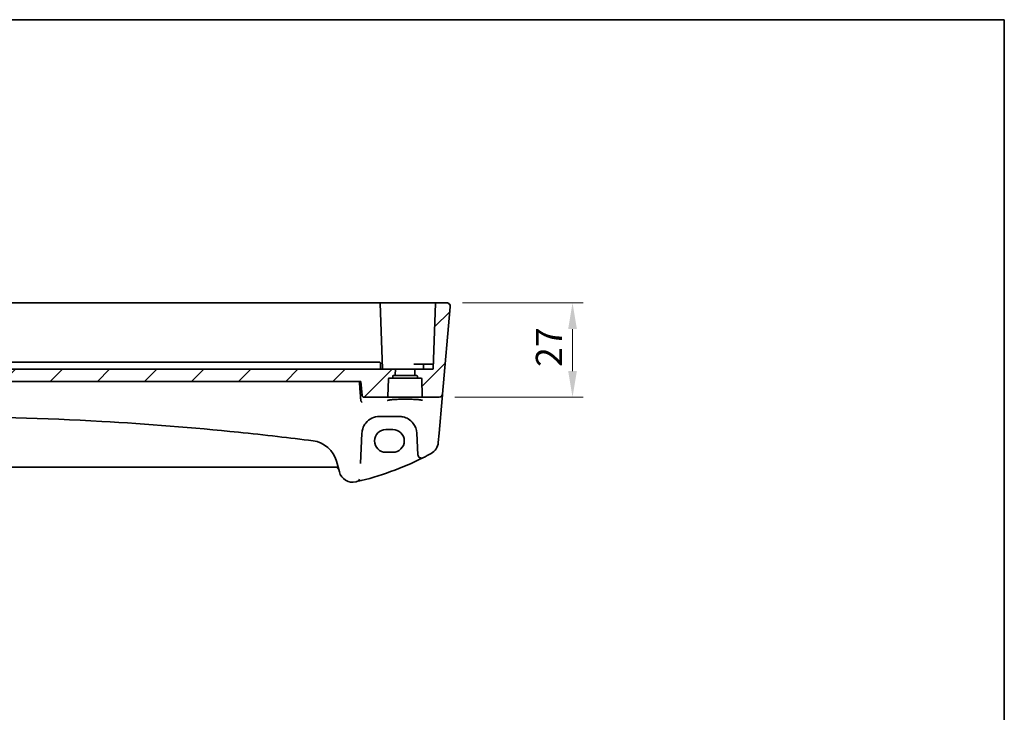
# Model space of a CAD drawing. Units: millimetres. Extents: x 72 to 9106, y 40 to 1445.
# Drawn here: x 8824 to 9106, y 685 to 883 of the extents above; entities that cross this region are included whole.
import ezdxf

# ---------------------------------------------------------------- set-up
doc = ezdxf.new("R2010")
doc.units = ezdxf.units.MM
doc.header["$LTSCALE"] = 5
doc.layers.get('Defpoints').update_dxf_attribs({"lineweight": 25})
for name, color, linetype, lineweight in [('Border (ISO)', 7, 'Continuous', 35), ('Dimension (ISO)', 7, 'Continuous', 18), ('Dimension (ISO) @ 1', 7, 'Continuous', 18), ('Visible (ISO)', 7, 'Continuous', 35)]:
    doc.layers.add(name, color=color, linetype=linetype, lineweight=lineweight)
doc.layers.add('Hatch (ISO)', color=1, linetype='Continuous', lineweight=18, true_color=0xff0000)
doc.styles.add('Note Text (TK)', font='MS PGothic.ttf')
doc.dimstyles.new('Default - Method 1b (TK)', dxfattribs={"dimscale": 5, "dimtxt": 2.5, "dimasz": 2.5, "dimexe": 1, "dimexo": 1.5, "dimgap": 1, "dimtad": 1, "dimtoh": 1, "dimrnd": 1e-08, "dimdsep": 46, "dimtxsty": 'Note Text (TK)', "dimcen": 0.09, "dimdle": 5, "dimclrd": 100, "dimclre": 100, "dimclrt": 7, "dimadec": 1, "dimazin": 1, "dimtfac": 1, "dimtmove": 0, "dimatfit": 3, "dimfxl": 0, "dimtolj": 1, "dimlwd": -1, "dimlwe": -1, "dimarcsym": 0})

# ---------------------------------------------------------------- blocks, each defined once
blk = doc.blocks.new('図面枠 tk図枠')
at = {"layer": 'Border (ISO)'}
for p, q in [((14.5, 289), (405.5, 289)), ((405.5, 289), (405.5, 8))]:
    blk.add_line(p, q, dxfattribs=at)
blk = doc.blocks.new('*D73')
at = {"layer": 'Defpoints', "color": 0, "transparency": 16777216}
for p in [(8372.26, 801.92), (8408.26, 801.92), (8370.07, 774.92)]:
    blk.add_point(p, dxfattribs=at)
at = {"layer": 'Dimension (ISO)', "color": 100, "transparency": 16777216}
for p, q in [((8376.76, 801.92), (8411.26, 801.92)), ((8408.26, 782.42), (8408.26, 794.42)), ((8374.57, 774.92), (8411.26, 774.92))]:
    blk.add_line(p, q, dxfattribs=at)
for points in [[(8407.01, 794.42), (8409.51, 794.42), (8408.26, 801.92)], [(8407.01, 782.42), (8409.51, 782.42), (8408.26, 774.92)]]:
    blk.add_solid(points, dxfattribs=at)
at = {"layer": 'Dimension (ISO)', "color": 7, "transparency": 16777216, "insert": (8401.51, 783.59), "char_height": 7.5, "attachment_point": 4, "rotation": 90, "style": 'Note Text (TK)'}
blk.add_mtext('\\A1;27', dxfattribs=at)
blk = doc.blocks.new('A$C7B04268F')
at = {"layer": 'Dimension (ISO) @ 1', "color": 100, "true_color": 0x00ff3f}
dim = blk.add_linear_dim(base=(36, 0), p1=(-2.187, -27), p2=(0, 0), angle=90, dimstyle='Default - Method 1b (TK)', override={"dimscale": 1, "dimtxt": 7.5, "dimasz": 7.5, "dimexe": 3, "dimexo": 4.5, "dimgap": 3, "dimtoh": 0, "dimdec": 2, "dimcen": 0.27, "dimtol": 0, "dimlim": 0, "dimtp": 0, "dimtm": 0, "dimtdec": 2, "dimtix": 0, "dimtofl": 0, "dimtmove": 0, "dimatfit": 1}, dxfattribs=at)
dim.commit()
dim.dimension.update_dxf_attribs({"geometry": '*D73', "text_midpoint": (36, -13.5), "dimtype": 128, "insert": (-8372.26, -801.922)})

msp = doc.modelspace()

# ---------------------------------------------------------------- hatches: boundary and pattern name
at = {"layer": 'Hatch (ISO)'}
h = msp.add_hatch(dxfattribs=at)
h.set_pattern_fill('ANSI31', color=256, scale=76.2, style=0)
h.set_pattern_definition([(45, (7899, 20.983), (-6.73519, 6.73519), [])])
edge = h.paths.add_edge_path()
edge.add_ellipse((8659.0528, 781.3224), major_axis=(0, -0.2), ratio=1, start_angle=0, end_angle=88)
edge.add_line((8659.2527, 781.3154), (8659.3088, 782.9224))
edge.add_line((8659.3088, 782.9224), (8654.252, 782.9224))
edge.add_ellipse((8654.252, 783.1224), major_axis=(0, -0.2), ratio=1, start_angle=272, end_angle=360, ccw=False)
edge.add_line((8654.0521, 783.1154), (8653.4021, 801.7294))
edge.add_ellipse((8653.2022, 801.7224), major_axis=(0.1999, 0.007), ratio=1, start_angle=0, end_angle=88)
edge.add_line((8653.2022, 801.9224), (8650.1501, 801.9224))
edge.add_ellipse((8650.1501, 800.9224), major_axis=(0, 1), ratio=1, start_angle=0, end_angle=95)
edge.add_line((8649.1539, 800.8353), (8651.3412, 775.8353))
edge.add_ellipse((8652.3374, 775.9224), major_axis=(-0.9962, -0.0872), ratio=1, start_angle=0, end_angle=85)
edge.add_line((8652.3374, 774.9224), (8656.9236, 774.9224))
edge.add_ellipse((8656.9236, 775.1224), major_axis=(0, -0.2), ratio=1, start_angle=0, end_angle=88)
edge.add_line((8657.1235, 775.1154), (8657.3021, 780.2294))
edge.add_ellipse((8657.502, 780.2224), major_axis=(-0.1999, 0.007), ratio=1, start_angle=272, end_angle=360, ccw=False)
edge.add_line((8657.502, 780.4224), (8658.3163, 780.4224))
edge.add_ellipse((8658.3163, 780.6224), major_axis=(0, -0.2), ratio=1, start_angle=0, end_angle=88)
edge.add_line((8658.5161, 780.6154), (8658.5271, 780.9294))
edge.add_ellipse((8658.727, 780.9224), major_axis=(-0.1999, 0.007), ratio=1, start_angle=272, end_angle=360, ccw=False)
edge.add_line((8658.727, 781.1224), (8659.0528, 781.1224))
edge = h.paths.add_edge_path()
edge.add_ellipse((8931.0528, 781.3224), major_axis=(0, -0.2), ratio=1, start_angle=0, end_angle=88)
edge.add_line((8931.2527, 781.3154), (8931.3088, 782.9224))
edge.add_line((8931.3088, 782.9224), (8664.8088, 782.9224))
edge.add_line((8664.8088, 782.9224), (8664.8649, 781.3154))
edge.add_ellipse((8665.0648, 781.3224), major_axis=(-0.1999, -0.007), ratio=1, start_angle=0, end_angle=88)
edge.add_line((8665.0648, 781.1224), (8665.3907, 781.1224))
edge.add_ellipse((8665.3907, 780.9224), major_axis=(0, 0.2), ratio=1, start_angle=272, end_angle=360, ccw=False)
edge.add_line((8665.5906, 780.9294), (8665.6015, 780.6154))
edge.add_ellipse((8665.8014, 780.6224), major_axis=(-0.1999, -0.007), ratio=1, start_angle=0, end_angle=88)
edge.add_line((8665.8014, 780.4224), (8666.6157, 780.4224))
edge.add_ellipse((8666.6157, 780.2224), major_axis=(0, 0.2), ratio=1, start_angle=272, end_angle=360, ccw=False)
edge.add_line((8666.8156, 780.2294), (8666.9942, 775.1154))
edge.add_ellipse((8667.194, 775.1224), major_axis=(-0.1999, -0.007), ratio=1, start_angle=0, end_angle=88)
edge.add_line((8667.194, 774.9224), (8673.8172, 774.9224))
edge.add_spline(control_points=[(8673.8172, 774.9224), (8673.8798, 774.9224), (8673.9535, 774.9369), (8674.0689, 774.9845), (8674.1312, 775.0257), (8674.2192, 775.1132), (8674.2607, 775.1747), (8674.3027, 775.2756), (8674.3163, 775.3286), (8674.3207, 775.3788)], knot_values=[0.07444928, 0.07444928, 0.07444928, 0.07444928, 0.09322639, 0.09322639, 0.11190079, 0.11190079, 0.13045123, 0.13045123, 0.14468306, 0.14468306, 0.14468306, 0.14468306], degree=3, periodic=0)
edge.add_line((8674.3207, 775.3788), (8674.6783, 779.4224))
edge.add_line((8674.6783, 779.4224), (8921.4393, 779.4224))
edge.add_line((8921.4393, 779.4224), (8921.7969, 775.3788))
edge.add_spline(control_points=[(8921.7969, 775.3788), (8921.8014, 775.3286), (8921.8149, 775.2756), (8921.857, 775.1747), (8921.8984, 775.1132), (8921.9865, 775.0257), (8922.0487, 774.9845), (8922.1642, 774.9369), (8922.2378, 774.9224), (8922.3004, 774.9224)], knot_values=[0.15311587, 0.15311587, 0.15311587, 0.15311587, 0.1673477, 0.1673477, 0.18589814, 0.18589814, 0.20457254, 0.20457254, 0.22334965, 0.22334965, 0.22334965, 0.22334965], degree=3, periodic=0)
edge.add_line((8922.3004, 774.9224), (8928.9236, 774.9224))
edge.add_ellipse((8928.9236, 775.1224), major_axis=(0, -0.2), ratio=1, start_angle=0, end_angle=88)
edge.add_line((8929.1235, 775.1154), (8929.3021, 780.2294))
edge.add_ellipse((8929.502, 780.2224), major_axis=(-0.1999, 0.007), ratio=1, start_angle=272, end_angle=360, ccw=False)
edge.add_line((8929.502, 780.4224), (8930.3163, 780.4224))
edge.add_ellipse((8930.3163, 780.6224), major_axis=(0, -0.2), ratio=1, start_angle=0, end_angle=88)
edge.add_line((8930.5161, 780.6154), (8930.5271, 780.9294))
edge.add_ellipse((8930.727, 780.9224), major_axis=(-0.1999, 0.007), ratio=1, start_angle=272, end_angle=360, ccw=False)
edge.add_line((8930.727, 781.1224), (8931.0528, 781.1224))
edge = h.paths.add_edge_path()
edge.add_ellipse((8937.0648, 781.3224), major_axis=(-0.1999, -0.007), ratio=1, start_angle=0, end_angle=88)
edge.add_line((8937.0648, 781.1224), (8937.3907, 781.1224))
edge.add_ellipse((8937.3907, 780.9224), major_axis=(0, 0.2), ratio=1, start_angle=272, end_angle=360, ccw=False)
edge.add_line((8937.5906, 780.9294), (8937.6015, 780.6154))
edge.add_ellipse((8937.8014, 780.6224), major_axis=(-0.1999, -0.007), ratio=1, start_angle=0, end_angle=88)
edge.add_line((8937.8014, 780.4224), (8938.6157, 780.4224))
edge.add_ellipse((8938.6157, 780.2224), major_axis=(0, 0.2), ratio=1, start_angle=272, end_angle=360, ccw=False)
edge.add_line((8938.8156, 780.2294), (8938.9942, 775.1154))
edge.add_ellipse((8939.194, 775.1224), major_axis=(-0.1999, -0.007), ratio=1, start_angle=0, end_angle=88)
edge.add_line((8939.194, 774.9224), (8943.7803, 774.9224))
edge.add_ellipse((8943.7803, 775.9224), major_axis=(0.9962, -0.0872), ratio=1, start_angle=275, end_angle=360)
edge.add_line((8944.7765, 775.8353), (8946.9637, 800.8353))
edge.add_ellipse((8945.9675, 800.9224), major_axis=(0.9962, -0.0872), ratio=1, start_angle=0, end_angle=95)
edge.add_line((8945.9675, 801.9224), (8942.9155, 801.9224))
edge.add_ellipse((8942.9155, 801.7224), major_axis=(-0.1999, 0.007), ratio=1, start_angle=272, end_angle=360)
edge.add_line((8942.7156, 801.7294), (8942.0656, 783.1154))
edge.add_ellipse((8941.8657, 783.1224), major_axis=(0, -0.2), ratio=1, start_angle=0, end_angle=88, ccw=False)
edge.add_line((8941.8657, 782.9224), (8936.8088, 782.9224))
edge.add_line((8936.8088, 782.9224), (8936.8649, 781.3154))

# ---------------------------------------------------------------- linework, layer by layer
at = {"layer": 'Visible (ISO)'}
for p, q in [((8926.7022, 801.9224), (8669.4155, 801.9224)), ((8942.2159, 801.9224), (8926.7022, 801.9224)), ((8927.5521, 783.1154), (8926.9021, 801.7294)), ((8942.7156, 801.7294), (8942.0656, 783.1154)), ((8942.9155, 801.9224), (8942.2159, 801.9224)), ((8945.9675, 801.9224), (8942.9155, 801.9224)), ((8946.9637, 800.8353), (8944.7765, 775.8353)), ((8914.2562, 784.9224), (8681.8615, 784.9224)), ((8914.2562, 784.9224), (8916.1916, 784.9224)), ((8923.3689, 784.9224), (8916.1916, 784.9224)), ((8923.3689, 784.9224), (8924.1516, 784.9224)), ((8924.1516, 784.9224), (8926.7959, 784.9224)), ((8926.9957, 784.7294), (8927.0521, 783.1154)), ((8939.5544, 784.4224), (8936.553, 784.4224)), ((8939.3156, 783.1154), (8939.3545, 784.2294)), ((8939.5544, 784.4224), (8940.3088, 784.4224)), ((8941.9046, 784.4224), (8940.3088, 784.4224)), ((8942.1112, 784.4224), (8941.9046, 784.4224)), ((8931.3088, 782.9224), (8664.8088, 782.9224)), ((8929.502, 780.4224), (8930.3163, 780.4224)), ((8930.3163, 780.4224), (8937.8014, 780.4224)), ((8930.5161, 780.6154), (8930.5271, 780.9294)), ((8930.727, 781.1224), (8931.0528, 781.1224)), ((8931.0528, 781.1224), (8937.0648, 781.1224)), ((8931.2527, 781.3154), (8931.3088, 782.9224)), ((8931.3088, 782.9224), (8936.8088, 782.9224)), ((8941.8657, 782.9224), (8936.8088, 782.9224)), ((8936.8088, 782.9224), (8936.8649, 781.3154)), ((8937.0648, 781.1224), (8937.3907, 781.1224)), ((8937.5906, 780.9294), (8937.6015, 780.6154)), ((8937.8014, 780.4224), (8938.6157, 780.4224)), ((8674.6783, 779.4224), (8921.4393, 779.4224)), ((8921.4393, 779.4224), (8921.7969, 775.3788)), ((8929.1235, 775.1154), (8929.3021, 780.2294)), ((8938.8156, 780.2294), (8938.9942, 775.1154)), ((8922.3004, 774.9224), (8928.9236, 774.9224)), ((8928.9236, 774.9224), (8939.194, 774.9224)), ((8939.194, 774.9224), (8943.7803, 774.9224)), ((8944.668, 774.5956), (8944.7608, 775.6555)), ((8944.7608, 775.6555), (8944.7765, 775.8353)), ((8943.7932, 764.5962), (8944.668, 774.5956)), ((8926.7224, 769.4224), (8932.4098, 769.4224)), ((8921.2717, 755.954), (8921.7265, 764.631)), ((8921.7265, 764.631), (8921.7293, 764.6841)), ((8930.5588, 765.677), (8928.5588, 765.677)), ((8937.403, 764.6841), (8937.4058, 764.631)), ((8937.4058, 764.631), (8937.7295, 758.4543)), ((8943.565, 761.9879), (8943.7932, 764.5962)), ((8928.5588, 759.1599), (8930.5588, 759.1599)), ((8914.4435, 756.5852), (8915.2527, 753.5652)), ((8939.1748, 757.612), (8939.1776, 757.6134)), ((8681.9959, 754.9224), (8914.1218, 754.9224))]:
    msp.add_line(p, q, dxfattribs=at)
for centre, radius, start, end in [((8926.7022, 801.7224), 0.2, 2, 90), ((8942.9155, 801.7224), 0.2, 90, 178), ((8945.9675, 800.9224), 1, 355, 90), ((8926.7959, 784.7224), 0.2, 2, 90), ((8939.5544, 784.2224), 0.2, 90, 178), ((8941.9181, 784.6224), 0.2, 270, 358), ((8927.252, 783.1224), 0.2, 182, 270), ((8927.752, 783.1224), 0.2, 182, 270), ((8929.502, 780.2224), 0.2, 90, 178), ((8930.3163, 780.6224), 0.2, 270, 358), ((8930.727, 780.9224), 0.2, 90, 178), ((8931.0528, 781.3224), 0.2, 270, 358), ((8937.0648, 781.3224), 0.2, 182, 270), ((8937.3907, 780.9224), 0.2, 2, 90), ((8937.8014, 780.6224), 0.2, 182, 270), ((8938.6157, 780.2224), 0.2, 2, 90), ((8939.1157, 783.1224), 0.2, 270, 358), ((8941.8657, 783.1224), 0.2, 270, 358), ((8928.9236, 775.1224), 0.2, 270, 358), ((8939.194, 775.1224), 0.2, 182, 270), ((8943.7803, 775.9224), 1, 270, 355), ((8798.0588, -96.605), 866.0274, 82.7247475, 83.4039746), ((8906.7161, 754.5146), 8, 15, 82.724748), ((8939.5802, 762.3366), 4, 298.469571, 355), ((8938.7281, 758.5067), 1, 183, 296.713062), ((8900.9682, 833.5413), 85, 296.713062, 298.469571), ((8900.9682, 833.5413), 85, 283.129741, 296.713062), ((8914.1218, 753.9224), 1, 15, 90), ((8919.1164, 754.6005), 4, 195, 282.947166), ((8900.9682, 833.5413), 85, 282.947166, 283.129741), ((8920.0494, 751.7372), 1, 283.129741, 345.285164)]:
    msp.add_arc(centre, radius, start, end, dxfattribs=at)
for centre, major_axis in [((8928.5588, 762.4184), (0, 3.2585)), ((8930.5588, 762.4184), (0, -3.2585))]:
    msp.add_ellipse(centre, major_axis=major_axis, ratio=0.99999926, start_param=0, end_param=3.14159265, dxfattribs=at)
for points, knots in [([(8946.6203, 801.68), (8946.6213, 801.6791), (8946.6223, 801.6782), (8946.6244, 801.6764), (8946.6254, 801.6755), (8946.6292, 801.6722), (8946.6319, 801.6698), (8946.64, 801.6625), (8946.6455, 801.6575), (8946.6617, 801.6423), (8946.6723, 801.632), (8946.7033, 801.6002), (8946.7232, 801.5781), (8946.7668, 801.5247), (8946.7903, 801.4924), (8946.8293, 801.4309), (8946.8456, 801.4024), (8946.8757, 801.3427), (8946.8897, 801.3109), (8946.9229, 801.2241), (8946.9383, 801.1689), (8946.9579, 801.0684), (8946.9635, 801.0229), (8946.9686, 800.9302), (8946.9678, 800.8822), (8946.9637, 800.8353)], [0, 0, 0, 0, 0.000693509, 0.000693509, 0.00137734, 0.00137734, 0.002681227, 0.002681227, 0.005264132, 0.005264132, 0.010416621, 0.010416621, 0.020626751, 0.020626751, 0.03369584, 0.03369584, 0.043689265, 0.043689265, 0.053860159, 0.053860159, 0.072180862, 0.072180862, 0.087171172, 0.087171172, 0.10243984, 0.10243984, 0.10243984, 0.10243984]), ([(8921.7969, 775.3788), (8921.8014, 775.3286), (8921.8149, 775.2756), (8921.857, 775.1747), (8921.8984, 775.1132), (8921.9865, 775.0257), (8922.0487, 774.9845), (8922.1642, 774.9369), (8922.2378, 774.9224), (8922.3004, 774.9224)], [0.1531158712, 0.1531158712, 0.1531158712, 0.1531158712, 0.1673477024, 0.1673477024, 0.1858981373, 0.1858981373, 0.2045725383, 0.2045725383, 0.2233496506, 0.2233496506, 0.2233496506, 0.2233496506]), ([(8921.4005, 773.943), (8921.4134, 773.8898), (8921.4331, 773.8397), (8921.4882, 773.736), (8921.5261, 773.6859), (8921.6046, 773.6068), (8921.6447, 773.5761), (8921.7285, 773.5271), (8921.7726, 773.5093), (8921.8174, 773.4983), (8921.8183, 773.4981), (8921.8192, 773.4979)], [-0.0766217605, -0.0766217605, -0.0766217605, -0.0766217605, -0.0600185351, -0.0600185351, -0.0388905155, -0.0388905155, -0.0197933193, -0.0197933193, 0, 0, 0.0004132176, 0.0004132176, 0.0004132176, 0.0004132176]), ([(8929.0433, 774.0075), (8929.0433, 774.0073), (8929.0496, 774.0122), (8929.0796, 774.0262), (8929.1103, 774.0379), (8929.204, 774.0662), (8929.2747, 774.0835), (8929.4564, 774.1199), (8929.5719, 774.1391), (8929.8422, 774.1769), (8929.9986, 774.1955), (8930.3463, 774.2306), (8930.5381, 774.2471), (8930.9509, 774.2775), (8931.1721, 774.2914), (8931.6377, 774.3159), (8931.8821, 774.3265), (8932.3874, 774.3443), (8932.6484, 774.3515), (8933.1802, 774.3621), (8933.4511, 774.3655), (8933.9956, 774.3686), (8934.2693, 774.3683), (8934.8125, 774.3638), (8935.0821, 774.3597), (8935.6103, 774.3478), (8935.8689, 774.34), (8936.3685, 774.3209), (8936.6094, 774.3096), (8937.0673, 774.2839), (8937.2842, 774.2695), (8937.6881, 774.238), (8937.8752, 774.2208), (8938.2137, 774.1845), (8938.3654, 774.1653), (8938.6277, 774.1259), (8938.7391, 774.1056), (8938.9141, 774.0665), (8938.9807, 774.0473), (8939.0555, 774.0193), (8939.0746, 774.0076), (8939.0746, 774.0079)], [-1.44800669, -1.44800669, -1.44800669, -1.44800669, -1.38605871, -1.38605871, -1.28889531, -1.28889531, -1.15918439, -1.15918439, -1.01153846, -1.01153846, -0.85692529, -0.85692529, -0.69970577, -0.69970577, -0.54146057, -0.54146057, -0.38280844, -0.38280844, -0.22400701, -0.22400701, -0.06516104, -0.06516104, 0.0936936, 0.0936936, 0.25254772, 0.25254772, 0.41138964, 0.41138964, 0.57017486, 0.57017486, 0.72877899, 0.72877899, 0.88689834, 0.88689834, 1.0437884, 1.0437884, 1.19743966, 1.19743966, 1.34159971, 1.34159971, 1.44800666, 1.44800666, 1.44800666, 1.44800666]), ([(8698.5798, 763.6899), (8709.654, 764.9705), (8720.7498, 766.0368), (8742.8698, 767.7326), (8753.8943, 768.3661), (8775.9652, 769.211), (8787.0118, 769.4224), (8814.472, 769.4224), (8830.8825, 768.9556), (8860.3205, 767.2804), (8873.3614, 766.2416), (8890.0998, 764.5256), (8893.8201, 764.1198), (8897.5379, 763.6899)], [-19.96866369, -19.96866369, -19.96866369, -19.96866369, -16.62023465, -16.62023465, -13.30228325, -13.30228325, -9.98433184, -9.98433184, -5.05470264, -5.05470264, -1.12411048, -1.12411048, 0, 0, 0, 0]), ([(8921.7293, 764.6841), (8921.7507, 765.0931), (8921.8227, 765.4967), (8922.1274, 766.4959), (8922.4298, 767.0606), (8923.2799, 768.123), (8923.8632, 768.5923), (8925.1993, 769.2412), (8925.9568, 769.4224), (8926.7224, 769.4224)], [-0.941872354, -0.941872354, -0.941872354, -0.941872354, -0.793803562, -0.793803562, -0.556893494, -0.556893494, -0.27563511, -0.27563511, 0, 0, 0, 0]), ([(8932.4098, 769.4224), (8932.7776, 769.4224), (8933.145, 769.3814), (8934.0222, 769.1855), (8934.515, 768.9869), (8935.5153, 768.394), (8935.998, 767.9633), (8936.9765, 766.6787), (8937.3494, 765.7056), (8937.403, 764.6841)], [-0.941871742, -0.941871742, -0.941871742, -0.941871742, -0.809476933, -0.809476933, -0.614178016, -0.614178016, -0.369829586, -0.369829586, 0, 0, 0, 0])]:
    msp.add_open_spline(points, degree=3, knots=knots, dxfattribs=at)
for points, degree in [([(8921.3873, 774.0264), (8921.1853, 776.7259), (8920.9834, 779.4224)], 2), ([(8921.3873, 774.0264), (8921.3894, 773.9983), (8921.3938, 773.9703), (8921.4005, 773.943)], 3)]:
    msp.add_open_spline(points, degree=degree, dxfattribs=at)

# ---------------------------------------------------------------- block references
at = {"xscale": 3, "yscale": 3, "zscale": 3}
msp.add_blockref('図面枠 tk図枠', (7889, 16), dxfattribs=at)
msp.add_blockref('A$C7B04268F', (8945.9675, 801.9224))

doc.saveas('drawing.dxf')
